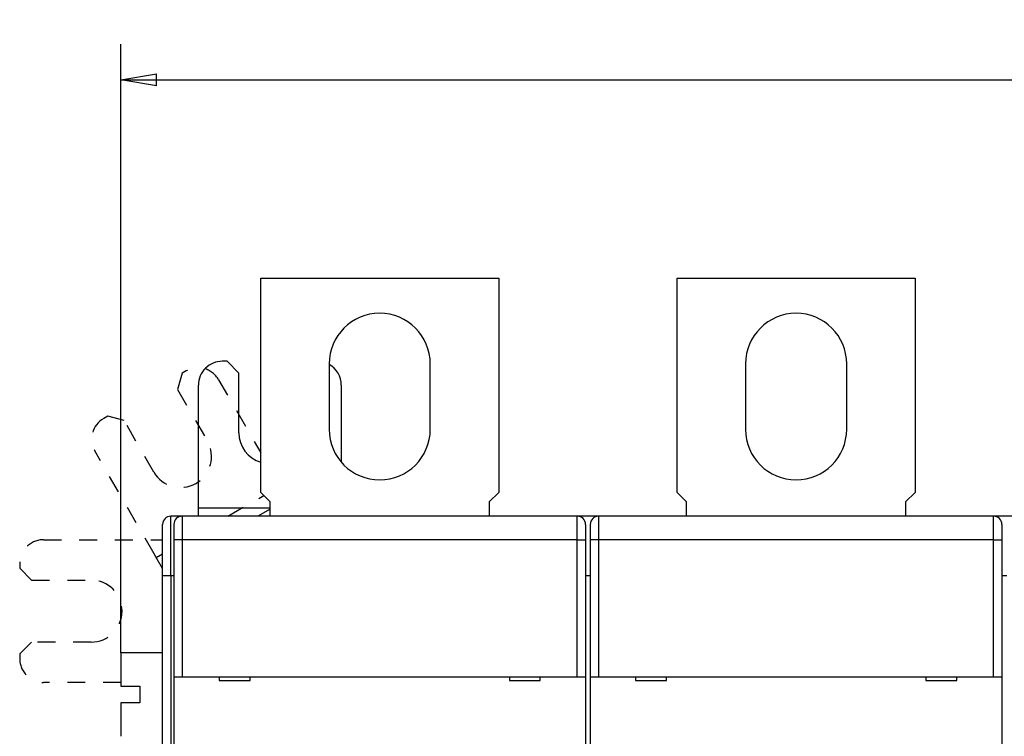
# Model space of a CAD drawing. Extents: x 37 to 594, y 0 to 388.
# Drawn here: x 325 to 408, y 176 to 236 of the extents above; entities that cross this region are included whole.
import ezdxf

# ---------------------------------------------------------------- set-up
doc = ezdxf.new("R2010")
doc.units = 0
doc.linetypes.add('HIDDEN', pattern=[4.5, 1.5, -1.5, 1.5])
doc.linetypes.add('HIDDENNEW0', pattern=[4.5, 1.5, -1.5, 1.5])
for name, color, linetype in [('5', 7, 'CONTINUOUS'), ('MUOTOVIIVAT', 40, 'HIDDENNEW0'), ('TANGVIIVATNONDEF', 3, 'HIDDENNEW0')]:
    doc.layers.add(name, color=color, linetype=linetype)
doc.styles.get("Standard").update_dxf_attribs({"font": 'monotxt.shx'})
doc.dimstyles.new('DSTYLE2', dxfattribs={"dimtxt": 3, "dimasz": 3, "dimexe": 3, "dimexo": 0, "dimgap": 2, "dimtad": 1, "dimrnd": 0.1, "dimzin": 3, "dimcen": 0.09, "dimazin": 3, "dimtp": 1, "dimtm": 1, "dimtfac": 1, "dimtofl": 0, "dimtmove": 0, "dimatfit": 3})

# ---------------------------------------------------------------- blocks, each defined once
blk = doc.blocks.new('_AH1')
at = {"color": 0, "linetype": 'CONTINUOUS'}
for p, q in [((-1, 0.166667), (0, 0)), ((-1, 0.166667), (-1, -0.166667)), ((0, 0), (-1, -0.166667)), ((0, 0), (-1, 0))]:
    blk.add_line(p, q, dxfattribs=at)
blk = doc.blocks.new('*D5437')
at = {"layer": '5', "color": 1, "linetype": 'CONTINUOUS'}
for p, q in [((333.85167, 182.5921), (333.85167, 233.75885)), ((519.55167, 150.6682), (519.55167, 233.75885)), ((333.85167, 230.75885), (426.70167, 230.75885)), ((519.55167, 230.75885), (426.70167, 230.75885))]:
    blk.add_line(p, q, dxfattribs=at)
at = {"layer": '5', "color": 1, "xscale": 3, "yscale": 3, "zscale": 3, "rotation": 180}
blk.add_blockref('_AH1', (333.85167, 230.75885), dxfattribs=at)
at = {"layer": '5', "color": 1, "xscale": 3, "yscale": 3, "zscale": 3}
blk.add_blockref('_AH1', (519.55167, 230.75885), dxfattribs=at)
at = {"layer": '5', "color": 1, "linetype": 'CONTINUOUS'}
blk.add_text('185,7', height=3, dxfattribs=at).set_placement((419.20167, 232.75985))

msp = doc.modelspace()

# ---------------------------------------------------------------- linework, layer by layer
at = {"layer": 'MUOTOVIIVAT', "color": 40, "linetype": 'CONTINUOUS'}
for p, q in [((345.60167, 214.08758), (365.60167, 214.08758)), ((345.60168, 196.08756), (345.60168, 214.08756)), ((365.60166, 214.08756), (365.60166, 196.08756)), ((380.60167, 214.08758), (400.60167, 214.08758)), ((380.60167, 196.08756), (380.60167, 214.08756)), ((400.60165, 214.08756), (400.60165, 196.08756)), ((342.77169, 207.10188), (342.37169, 207.10226)), ((343.77074, 206.10093), (342.77169, 207.10188)), ((343.76597, 201.10093), (343.77074, 206.10093)), ((351.35168, 206.88756), (351.35168, 201.38757)), ((359.85167, 201.38758), (359.85167, 206.88758)), ((386.35166, 206.88756), (386.35166, 201.38757)), ((394.85167, 201.38758), (394.85167, 206.88758)), ((340.36029, 195.13781), (340.36979, 205.10417)), ((352.36978, 205.09273), (352.36363, 198.63485)), ((346.40167, 195.28758), (345.60167, 196.08758)), ((365.60167, 196.08758), (364.80167, 195.28758)), ((381.40167, 195.28758), (380.60167, 196.08758)), ((400.60167, 196.08758), (399.80167, 195.28758)), ((340.35931, 194.08758), (340.35995, 194.78426)), ((340.35993, 194.78426), (346.40167, 194.7785)), ((340.35995, 194.78426), (340.36029, 195.13781)), ((346.40166, 194.08758), (346.40166, 195.28758)), ((364.80168, 195.28758), (364.80167, 194.08759)), ((381.40167, 194.08759), (381.40165, 195.28758)), ((399.80167, 195.28758), (399.80167, 194.08759)), ((338.85167, 194.08759), (338.05167, 194.08759)), ((338.85167, 194.08759), (338.85167, 194.07133)), ((339.00167, 194.08759), (338.85167, 194.08759)), ((372.20167, 194.08759), (339.00167, 194.08759)), ((372.35167, 194.08759), (372.20167, 194.08759)), ((373.85167, 194.08759), (372.35167, 194.08759)), ((372.35167, 194.08759), (372.35168, 194.05896)), ((374.00166, 194.08758), (373.85167, 194.08759)), ((373.85167, 194.08759), (373.85167, 194.07133)), ((407.20167, 194.08759), (374.00167, 194.08759)), ((407.35167, 194.08759), (407.20167, 194.08759)), ((408.85167, 194.08759), (407.35167, 194.08759)), ((407.35167, 194.08759), (407.35167, 194.07133)), ((337.35167, 189.08759), (337.35167, 193.38759)), ((338.30167, 193.38759), (338.30167, 192.08759)), ((372.90167, 193.38759), (372.90167, 192.08759)), ((373.30167, 193.38759), (373.30167, 192.08759)), ((407.90167, 193.38759), (407.90167, 192.08759)), ((338.30167, 192.08759), (338.30167, 180.58759)), ((372.90167, 192.08759), (372.90167, 180.58759)), ((373.30167, 192.08759), (373.30167, 180.58759)), ((407.90167, 192.08759), (407.90167, 180.58759)), ((337.31513, 189.75847), (337.3083, 182.5921)), ((337.35167, 99.087586), (337.35167, 189.08759)), ((373.30167, 189.08759), (372.90167, 189.08759)), ((408.30167, 189.08759), (407.90167, 189.08759)), ((333.85167, 182.5921), (333.85167, 179.7921)), ((337.35169, 182.59211), (333.85168, 182.59211)), ((338.30167, 180.58759), (338.30167, 172.48759)), ((338.30167, 180.58759), (339.00167, 180.58759)), ((339.00167, 180.58759), (372.20167, 180.58759)), ((342.10167, 180.58759), (342.10167, 180.28759)), ((344.70167, 180.28759), (344.70167, 180.58759)), ((366.50167, 180.58759), (366.50167, 180.28759)), ((369.10167, 180.28759), (369.10167, 180.58759)), ((372.20167, 180.58759), (372.90167, 180.58759)), ((372.90167, 180.58759), (372.90167, 172.48759)), ((373.30167, 180.58759), (373.30167, 172.48759)), ((373.30167, 180.58759), (374.00167, 180.58759)), ((374.00167, 180.58759), (407.20167, 180.58759)), ((377.10167, 180.58759), (377.10167, 180.28759)), ((379.70167, 180.28759), (379.70167, 180.58759)), ((401.50167, 180.58759), (401.50167, 180.28759)), ((404.10167, 180.28759), (404.10167, 180.58759)), ((407.20167, 180.58759), (407.90167, 180.58759)), ((407.90167, 180.58759), (407.90167, 172.48759)), ((333.85167, 179.7921), (335.45167, 179.7921)), ((335.45167, 179.7921), (335.45167, 178.3921)), ((342.10167, 180.28759), (344.70167, 180.28759)), ((366.50167, 180.28759), (369.10167, 180.28759)), ((377.10167, 180.28759), (379.70167, 180.28759)), ((401.50167, 180.28759), (404.10167, 180.28759)), ((335.45167, 178.3921), (333.85167, 178.3921)), ((333.85167, 178.3921), (333.85167, 175.5921))]:
    msp.add_line(p, q, dxfattribs=at)
at = {"layer": 'MUOTOVIIVAT', "color": 40, "linetype": 'HIDDEN'}
for p, q in [((338.98522, 206.09117), (338.61789, 204.72549)), ((339.33182, 206.29083), (338.98522, 206.09117)), ((342.06317, 205.55618), (345.60167, 199.41381)), ((338.61789, 204.72549), (341.11377, 200.39298)), ((332.74641, 202.49711), (332.39981, 202.29744)), ((334.11209, 202.12978), (332.74641, 202.49711)), ((336.60796, 197.79727), (334.11209, 202.12978)), ((336.64011, 190.93022), (331.66515, 199.56609)), ((342.82912, 194.08758), (345.85725, 195.83201)), ((346.40167, 194.68256), (345.36888, 194.08759)), ((327.35101, 192.11208), (337.31736, 192.10258)), ((337.31736, 192.10258), (337.35167, 192.10255)), ((336.81659, 190.62387), (336.64011, 190.93022)), ((337.35167, 189.69503), (336.81659, 190.62387)), ((336.81661, 190.62386), (337.35167, 190.93212)), ((325.3491, 190.11399), (325.34872, 189.71399)), ((325.34872, 189.71399), (326.34777, 188.71303)), ((326.34777, 188.71303), (331.34776, 188.70827)), ((326.34281, 183.51304), (325.34186, 182.51399)), ((331.34281, 183.50827), (326.34281, 183.51304)), ((325.34186, 182.51399), (325.34148, 182.11399)), ((333.85168, 180.1059), (327.33957, 180.11209))]:
    msp.add_line(p, q, dxfattribs=at)
at = {"layer": 'MUOTOVIIVAT', "color": 40, "linetype": 'CONTINUOUS'}
for centre, radius, start, end in [((355.60167, 206.88758), 4.25, 0.00000031, 180), ((390.60167, 206.88758), 4.25, 0.00000031, 180), ((342.36978, 205.10226), 2, 89.945396, 179.9454), ((350.36978, 205.09464), 2, 359.9454, 420.5972), ((355.60167, 201.38758), 4.25, 180, 360), ((390.60167, 201.38758), 4.25, 180, 360), ((346.36597, 201.09845), 2.6, 179.9454, 252.90479), ((338.05167, 193.38759), 0.7, 90, 180), ((339.00167, 193.38759), 0.7, 90, 180), ((372.20167, 193.38759), 0.7, 0, 90), ((374.00167, 193.38759), 0.7, 90, 180), ((407.20167, 193.38759), 0.7, 0, 90)]:
    msp.add_arc(centre, radius, start, end, dxfattribs=at)
at = {"layer": 'MUOTOVIIVAT', "color": 40, "linetype": 'HIDDEN'}
for centre, radius, start, end in [((340.33017, 204.55783), 2, 29.945396, 119.9454), ((333.39816, 200.56444), 2, 119.9454, 209.9454), ((338.86086, 199.09513), 2.6, 209.9454, 389.9454), ((327.3491, 190.11208), 2, 89.945396, 179.9454), ((331.34529, 186.10827), 2.6, 269.9454, 449.9454), ((327.34148, 182.11208), 2, 179.9454, 269.9454)]:
    msp.add_arc(centre, radius, start, end, dxfattribs=at)
at = {"layer": 'TANGVIIVATNONDEF', "color": 3, "linetype": 'CONTINUOUS'}
for p, q in [((338.05168, 189.08759), (338.05168, 194.08758)), ((339.00168, 194.08758), (339.00168, 192.08759)), ((372.20166, 192.08759), (372.20166, 194.08758)), ((374.00166, 194.08758), (374.00166, 192.08759)), ((407.20165, 192.08759), (407.20165, 194.08758)), ((339.00168, 192.08759), (338.30169, 192.08759)), ((372.20166, 192.08759), (339.00168, 192.08759)), ((339.00168, 192.08759), (339.00168, 180.5876)), ((372.20166, 180.5876), (372.20166, 192.08759)), ((372.20166, 192.08759), (372.90166, 192.08759)), ((374.00166, 192.08759), (373.30167, 192.08759)), ((407.20165, 192.08759), (374.00166, 192.08759)), ((374.00166, 192.08759), (374.00166, 180.5876)), ((407.20165, 180.5876), (407.20165, 192.08759)), ((407.20165, 192.08759), (407.90169, 192.08759)), ((338.05168, 189.08759), (337.35169, 189.08759)), ((338.30167, 189.08759), (338.05168, 189.08759)), ((338.05168, 189.08759), (338.05168, 145.1876))]:
    msp.add_line(p, q, dxfattribs=at)

# ---------------------------------------------------------------- dimensions: what is measured, and where the dimension line sits
at = {"layer": '5', "color": 1, "linetype": 'CONTINUOUS'}
dim = msp.add_linear_dim(base=(519.55167, 230.75885), p1=(333.85167, 182.5921), p2=(519.55167, 150.6682), dimstyle='DSTYLE2', override={"dimblk": '_AH1', "dimsah": 0}, dxfattribs=at)
dim.commit()
dim.dimension.update_dxf_attribs({"geometry": '*D5437', "text_midpoint": (426.70167, 234.25985), "dimtype": 128})

doc.saveas('drawing.dxf')
